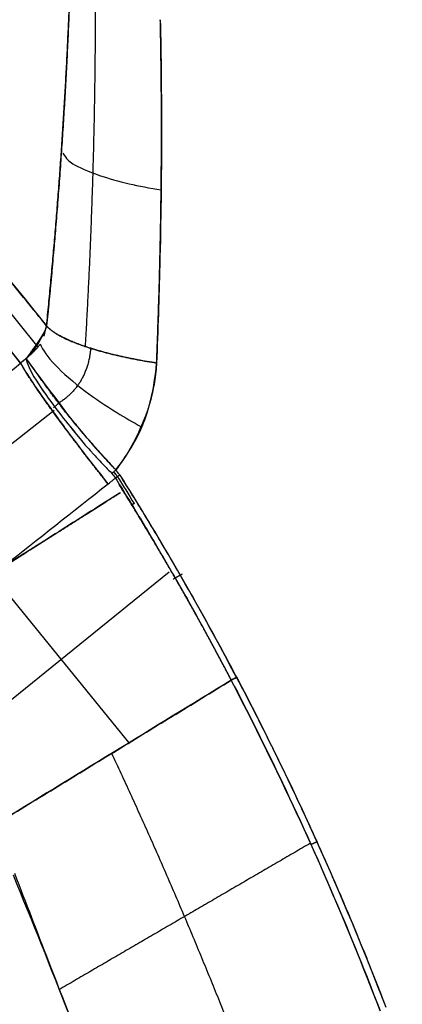
# Model space of a CAD drawing. Extents: x 0 to 190, y 0 to 260.
# Drawn here: x 144 to 146, y 214 to 219 of the extents above; entities that cross this region are included whole.
import ezdxf

# ---------------------------------------------------------------- set-up
doc = ezdxf.new("R2010")
doc.units = 0
doc.header["$LTSCALE"] = 4
doc.header["$MEASUREMENT"] = 0
doc.layers.get('0').update_dxf_attribs({"linetype": 'CONTINUOUS'})

msp = doc.modelspace()

# ---------------------------------------------------------------- linework, layer by layer
for p, q in [((144.1381, 216.9792), (125.5667, 239.9129)), ((125.4596, 239.8584), (144.0502, 216.9008)), ((144.1671, 217.0333), (144.1788, 217.085)), ((144.2161, 216.6669), (143.1685, 215.8396)), ((144.4833, 216.3027), (144.4701, 216.3193)), ((144.6133, 216.2102), (144.6016, 216.2007)), ((144.6136, 216.2102), (144.6019, 216.2007)), ((144.6019, 216.2007), (144.6136, 216.2102)), ((143.7243, 215.0109), (144.7851, 215.8698)), ((144.5867, 215.0244), (143.9086, 215.8578)), ((144.2415, 213.8048), (144.2417, 213.8049))]:
    msp.add_line(p, q)
msp.add_polyline3d([(144.85, 215.858, 0), (144.8491, 215.8575, 0), (144.8482, 215.857, 0), (144.8473, 215.8565, 0), (144.8464, 215.856, 0), (144.8455, 215.8555, 0), (144.8447, 215.855, 0), (144.8438, 215.8545, 0), (144.8429, 215.854, 0), (144.842, 215.8535, 0), (144.841, 215.853, 0), (144.8401, 215.8525, 0), (144.8392, 215.852, 0), (144.8383, 215.8515, 0), (144.8374, 215.851, 0), (144.8365, 215.8505, 0), (144.8356, 215.85, 0), (144.8347, 215.8495, 0), (144.8338, 215.849, 0), (144.8329, 215.8485, 0), (144.832, 215.848, 0), (144.8311, 215.8474, 0), (144.8302, 215.8469, 0), (144.8293, 215.8464, 0), (144.8283, 215.8459, 0), (144.8274, 215.8454, 0), (144.8265, 215.8449, 0), (144.8256, 215.8444, 0), (144.8247, 215.8439, 0), (144.8238, 215.8433, 0), (144.8229, 215.8428, 0), (144.8219, 215.8423, 0), (144.821, 215.8418, 0), (144.8201, 215.8413, 0), (144.8192, 215.8408, 0), (144.8183, 215.8402, 0), (144.8174, 215.8397, 0), (144.8164, 215.8392, 0), (144.8155, 215.8387, 0), (144.8146, 215.8382, 0), (144.8137, 215.8377, 0), (144.8128, 215.8371, 0), (144.8118, 215.8366, 0), (144.8109, 215.8361, 0), (144.81, 215.8356, 0), (144.8091, 215.835, 0), (144.8082, 215.8345, 0), (144.8073, 215.834, 0), (144.8063, 215.8335, 0), (144.8054, 215.833, 0)])
for points, knots in [([(144.0502, 216.9008), (143.6829, 217.3544), (143.1286, 218.0389), (141.7128, 219.7873), (140.8517, 220.8506), (138.9272, 223.2272), (137.8643, 224.5398), (135.6655, 227.2551), (134.5303, 228.657), (132.3252, 231.38), (131.2559, 232.7005), (129.3132, 235.0995), (128.4403, 236.1775), (126.9966, 237.9602), (126.4263, 238.6645), (125.6577, 239.6137), (125.4164, 239.9117), (125.4488, 239.8717), (125.4704, 239.8451), (125.4919, 239.8184)], [0, 0, 0, 0, 0.124973, 0.124973, 0.249945, 0.249945, 0.374918, 0.374918, 0.499891, 0.499891, 0.624864, 0.624864, 0.749836, 0.749836, 0.874809, 0.874809, 0.999782, 0.999782, 1, 1, 1, 1]), ([(125.6759, 239.9343), (125.6974, 239.9076), (125.8843, 239.6768), (126.6511, 238.7299), (127.22, 238.0274), (128.6597, 236.2495), (129.5302, 235.1745), (131.4669, 232.783), (132.5325, 231.467), (134.7291, 228.7544), (135.8595, 227.3584), (138.0475, 224.6566), (139.1044, 223.3513), (141.0161, 220.9907), (141.8703, 219.9358), (143.2718, 218.2051), (143.8187, 217.5297), (144.1787, 217.0851)], [0, 0, 0, 0, 0.125, 0.125, 0.25, 0.25, 0.375, 0.375, 0.5, 0.5, 0.625, 0.625, 0.75, 0.75, 0.875, 0.875, 1, 1, 1, 1]), ([(144.1787, 217.0851), (144.1823, 217.1206), (144.1894, 217.1915), (144.1995, 217.2978), (144.2092, 217.404), (144.2185, 217.5101), (144.2274, 217.6161), (144.2358, 217.722), (144.2438, 217.8278), (144.2513, 217.9335), (144.2584, 218.039), (144.265, 218.1445), (144.2712, 218.2499), (144.277, 218.3551), (144.2823, 218.4603), (144.2871, 218.5653), (144.2915, 218.6702), (144.294, 218.7401), (144.2953, 218.775)], [0, 0, 0, 0, 0.062498, 0.124997, 0.187498, 0.25, 0.312501, 0.375001, 0.437501, 0.500001, 0.562501, 0.625001, 0.687501, 0.750001, 0.812501, 0.875001, 0.937501, 1, 1, 1, 1]), ([(144.2953, 218.775), (144.2938, 218.7351), (144.2909, 218.6553), (144.2858, 218.5353), (144.2801, 218.4152), (144.2738, 218.295), (144.2669, 218.1746), (144.2594, 218.0541), (144.2513, 217.9335), (144.2427, 217.8127), (144.2334, 217.6918), (144.2236, 217.5707), (144.2133, 217.4495), (144.2023, 217.3282), (144.1909, 217.2067), (144.1828, 217.1257), (144.1787, 217.0851)], [0, 0, 0, 0, 0.071427, 0.142855, 0.214283, 0.285713, 0.357142, 0.428571, 0.5, 0.571429, 0.642857, 0.714284, 0.785712, 0.85714, 0.928569, 1, 1, 1, 1]), ([(144.741, 218.5977), (144.745, 218.4116), (144.7491, 218.0082), (144.7418, 217.4424), (144.7293, 217.0626), (144.7226, 216.901)], [0, 0, 0, 0, 0.330938, 0.715734, 1, 1, 1, 1]), ([(144.7226, 216.901), (144.7242, 216.939), (144.7272, 217.015), (144.7312, 217.1288), (144.7348, 217.2425), (144.7379, 217.3561), (144.7406, 217.4696), (144.7428, 217.583), (144.7445, 217.6962), (144.7458, 217.8094), (144.7466, 217.9224), (144.7469, 218.0352), (144.7467, 218.148), (144.7461, 218.2606), (144.7449, 218.3731), (144.7433, 218.4855), (144.7418, 218.5603), (144.741, 218.5977)], [0, 0, 0, 0, 0.066667, 0.133334, 0.200001, 0.266667, 0.333334, 0.4, 0.466667, 0.533334, 0.6, 0.666667, 0.733334, 0.800001, 0.866668, 0.933334, 1, 1, 1, 1]), ([(144.2591, 217.9375), (144.2786, 217.9093), (144.3015, 217.8833), (144.4225, 217.8314), (144.5795, 217.7864), (144.6888, 217.7656), (144.7454, 217.7568)], [0, 0, 0, 0, 0.224089, 0.532734, 0.774056, 1, 1, 1, 1]), ([(144.2214, 217.5427), (144.2183, 217.5061), (144.2118, 217.431), (144.2015, 217.3172), (144.1905, 217.2012), (144.1827, 217.1237), (144.1788, 217.085)], [0, 0, 0, 0, 0.239871, 0.493252, 0.74663, 1, 1, 1, 1]), ([(144.1467, 216.9957), (144.16, 216.9641), (144.21, 216.8941), (144.3499, 216.7725), (144.5056, 216.6658), (144.605, 216.6089), (144.6476, 216.586)], [0, 0, 0, 0, 0.291319, 0.596821, 0.835435, 1, 1, 1, 1]), ([(144.0774, 216.926), (144.0838, 216.8922), (144.1453, 216.7737), (144.3606, 216.5054), (144.3837, 216.48), (144.4067, 216.4546), (144.4305, 216.4299), (144.4537, 216.4046), (144.4776, 216.3801), (144.5015, 216.3555)], [0, 0, 0, 0, 0.100847, 0.413288, 0.818195, 0.863646, 0.909102, 0.954557, 1, 1, 1, 1]), ([(144.0774, 216.926), (144.0838, 216.8922), (144.1453, 216.7737), (144.3606, 216.5054), (144.3837, 216.48), (144.4067, 216.4546), (144.4305, 216.4299), (144.4537, 216.4046), (144.4776, 216.3801), (144.5015, 216.3555)], [0, 0, 0, 0, 0.100825, 0.413258, 0.818188, 0.863639, 0.909091, 0.954544, 1, 1, 1, 1]), ([(144.5213, 216.3729), (144.4723, 216.4258), (144.4089, 216.4966), (144.3487, 216.5666), (144.2726, 216.6593), (144.107, 216.8848), (144.0778, 216.924)], [0, 0, 0, 0, 0.103939, 0.207881, 0.311796, 1, 1, 1, 1]), ([(144.5231, 216.3709), (144.4997, 216.3959), (144.4527, 216.4468), (144.3805, 216.5285), (144.3104, 216.6121), (144.2539, 216.6829), (144.2089, 216.7421), (144.173, 216.7913), (144.1441, 216.8319), (144.121, 216.8649), (144.0778, 216.924)], [0, 0, 0, 0, 0.092752, 0.233267, 0.358465, 0.469519, 0.568423, 0.657761, 0.740262, 1, 1, 1, 1]), ([(144.0498, 216.9016), (144.0664, 216.8716), (144.0846, 216.8425), (144.1378, 216.7629), (144.1715, 216.7148), (144.2487, 216.6082), (144.2922, 216.5497), (144.3849, 216.4281), (144.4339, 216.365), (144.4833, 216.3027)], [0, 0, 0, 0, 0.25, 0.25, 0.5, 0.5, 0.75, 0.75, 1, 1, 1, 1]), ([(144.7227, 216.901), (144.7158, 216.8186), (144.6951, 216.7109), (144.6277, 216.5319), (144.5716, 216.4381), (144.5213, 216.3729)], [0, 0, 0, 0, 0.190488, 0.38082, 1, 1, 1, 1]), ([(144.5213, 216.3729), (144.5675, 216.4322), (144.62, 216.5172), (144.6618, 216.6078), (144.6991, 216.727), (144.7168, 216.8258), (144.7226, 216.901)], [0, 0, 0, 0, 0.174057, 0.34786, 0.521724, 1, 1, 1, 1]), ([(145.1189, 215.3476), (145.1025, 215.3786), (145.0696, 215.4407), (145.0195, 215.5333), (144.9688, 215.6254), (144.9175, 215.7171), (144.8657, 215.8084), (144.8133, 215.8993), (144.7602, 215.9897), (144.7066, 216.0796), (144.6524, 216.1691), (144.5977, 216.2582), (144.5606, 216.3172), (144.5421, 216.3467)], [0, 0, 0, 0, 0.091368, 0.182631, 0.273792, 0.364858, 0.455831, 0.546717, 0.637521, 0.728246, 0.818898, 0.909481, 1, 1, 1, 1]), ([(145.1179, 215.3469), (145.0878, 215.4042), (144.9064, 215.7447), (144.7127, 216.0767), (144.543, 216.3472)], [0, 0, 0, 0, 0.16775, 1, 1, 1, 1]), ([(144.5193, 216.3325), (144.5377, 216.3029), (144.5746, 216.2438), (144.6291, 216.1545), (144.683, 216.0649), (144.7363, 215.9749), (144.7889, 215.8844), (144.841, 215.7936), (144.8924, 215.7024), (144.9432, 215.6108), (144.9933, 215.5188), (145.0429, 215.4264), (145.0755, 215.3645), (145.0917, 215.3335)], [0, 0, 0, 0, 0.090779, 0.181571, 0.27238, 0.36321, 0.454066, 0.544953, 0.635874, 0.726835, 0.81784, 0.908893, 1, 1, 1, 1]), ([(145.0917, 215.3335), (145.1727, 215.1785), (145.351, 214.8227), (145.5979, 214.2783), (145.7565, 213.8863), (145.8276, 213.6995)], [0, 0, 0, 0, 0.292624, 0.66563, 1, 1, 1, 1]), ([(145.8575, 213.7163), (145.8449, 213.7491), (145.8197, 213.8147), (145.781, 213.9127), (145.7416, 214.0105), (145.7015, 214.1079), (145.6607, 214.2051), (145.6192, 214.302), (145.5771, 214.3986), (145.5343, 214.4949), (145.4908, 214.5908), (145.4466, 214.6865), (145.4017, 214.7819), (145.3562, 214.877), (145.3101, 214.9717), (145.2633, 215.0662), (145.2158, 215.1603), (145.1677, 215.254), (145.1351, 215.3163), (145.1187, 215.3474)], [0, 0, 0, 0, 0.058821, 0.117644, 0.176468, 0.235292, 0.294117, 0.352942, 0.411766, 0.470589, 0.529412, 0.588235, 0.647059, 0.705883, 0.764707, 0.823532, 0.882355, 0.941178, 1, 1, 1, 1]), ([(144.554, 212.9914), (144.5017, 213.1287), (144.3808, 213.4455), (144.2033, 213.9076), (144.0778, 214.2322), (144.0215, 214.3776)], [0, 0, 0, 0, 0.296808, 0.685033, 1, 1, 1, 1]), ([(143.6101, 214.2001), (143.6667, 214.055), (143.7926, 213.731), (143.9704, 213.2698), (144.0914, 212.9536), (144.1436, 212.8166)], [0, 0, 0, 0, 0.314967, 0.703192, 1, 1, 1, 1]), ([(143.0733, 213.7637), (143.1793, 213.4987), (143.4022, 212.9308), (143.7343, 212.0489), (144.0618, 211.141), (144.3585, 210.2813), (144.6122, 209.5154), (144.8019, 208.9217), (144.9546, 208.4307), (145.0957, 207.9672), (145.2658, 207.3927), (145.4626, 206.7041), (145.6816, 205.9038), (145.9182, 204.9936), (146.1682, 203.9729), (146.3322, 203.2541), (146.4151, 202.8758)], [0, 0, 0, 0, 0.075105, 0.16052, 0.247937, 0.329048, 0.399789, 0.460225, 0.493033, 0.535065, 0.587727, 0.650656, 0.723503, 0.806019, 0.898098, 1, 1, 1, 1])]:
    msp.add_open_spline(points, degree=3, knots=knots)
for points, weights in [([(144.1787, 217.0851), (139.6139, 222.7222), (125.6651, 239.9476), (125.6974, 239.9076)], [1, 0.442586201965, 0.442586201965, 1]), ([(144.7226, 216.901), (144.4401, 216.945), (144.2386, 217.0132), (144.1787, 217.0851)], [1.08138076763, 0.972873025954, 0.972873077456, 1.08138092214]), ([(144.1787, 217.0851), (144.2382, 217.0136), (144.4385, 216.9452), (144.7227, 216.901)], [1.09898224704, 0.979213420682, 0.968135083246, 1.06574723473]), ([(144.6342, 216.9158), (144.3936, 216.961), (144.2307, 217.0225), (144.1788, 217.085)], [1.03609564112, 0.972071848063, 0.993218575954, 1.09953582479]), ([(144.4833, 216.3027), (144.2706, 216.5707), (144.1045, 216.8001), (144.0502, 216.9008)], [1.10888547261, 0.96370809545, 0.963704842536, 1.10887571387]), ([(144.5023, 216.3547), (144.5087, 216.3609), (144.515, 216.367), (144.5212, 216.373)], [1.000958401, 0.999124944768, 0.999922090255, 1.00334983746]), ([(145.1187, 215.3474), (145.1099, 215.3429), (145.1008, 215.3383), (145.0917, 215.3335)], [1.00205918126, 0.998951835283, 0.999361275034, 1.00328750051])]:
    msp.add_rational_spline(points, weights, degree=3)
for points, degree in [([(144.4193, 218.6852), (144.4196, 217.84), (144.3694, 216.9828)], 2), ([(144.1792, 217.088), (144.1761, 217.0533), (144.0777, 216.9239)], 2), ([(144.0778, 216.924), (144.1115, 216.9503), (144.1685, 217.037), (144.1787, 217.0851)], 3), ([(144.0774, 216.9235), (144.1141, 216.9523), (144.1475, 216.9936)], 2), ([(144.3973, 216.9739), (144.3793, 216.7901), (144.2377, 216.7022)], 2), ([(144.0502, 216.9008), (144.0778, 216.924)], 1), ([(144.0777, 216.9239), (144.0502, 216.9008)], 1), ([(144.0502, 216.9008), (144.0774, 216.9235)], 1), ([(143.0154, 216.0832), (143.3605, 216.3555), (143.7055, 216.6279), (144.0506, 216.9002)], 3), ([(144.2138, 216.6793), (144.2387, 216.7032)], 1), ([(144.5023, 216.3547), (144.5079, 216.3473), (144.5136, 216.3399), (144.5192, 216.3325)], 3), ([(144.5285, 216.3408), (144.523, 216.348), (144.5174, 216.3551), (144.5119, 216.3623)], 3), ([(144.512, 216.3622), (144.5175, 216.355), (144.5231, 216.3479), (144.5286, 216.3407)], 3), ([(144.5421, 216.3467), (144.5345, 216.342), (144.5269, 216.3373), (144.5193, 216.3325)], 3), ([(144.542, 216.3466), (144.5351, 216.3553), (144.5282, 216.3641), (144.5213, 216.3729)], 3), ([(144.5284, 216.3406), (144.5562, 216.2963), (144.5838, 216.2519), (144.6112, 216.2074)], 3), ([(144.4833, 216.3027), (144.138, 216.0306), (143.7928, 215.7585), (143.4475, 215.4864)], 3), ([(144.5192, 216.3325), (144.4833, 216.3027)], 1), ([(145.0925, 215.3339), (144.8334, 215.8281), (144.5379, 216.3006)], 2), ([(144.5386, 216.2576), (143.4107, 215.5419)], 1), ([(143.961, 215.8911), (144.5445, 216.2613)], 1), ([(145.0917, 215.3335), (144.7031, 215.0957), (144.3145, 214.8579), (143.9259, 214.6201)], 3), ([(143.926, 214.6202), (145.0921, 215.3336)], 1), ([(145.8278, 213.6996), (145.6145, 214.2589), (145.368, 214.805), (145.0911, 215.3331)], 3), ([(145.0917, 215.3335), (145.1008, 215.3382), (145.1099, 215.343), (145.1189, 215.3476)], 3), ([(145.857, 213.716), (145.6464, 214.2676), (145.3983, 214.8172), (145.1198, 215.3481)], 3), ([(145.1911, 213.3456), (144.8763, 214.1716), (144.5012, 214.9721)], 2), ([(145.4833, 214.528), (144.8625, 214.1665), (144.2417, 213.8049)], 2), ([(145.4858, 214.5224), (145.5017, 214.5295), (145.517, 214.5361)], 2), ([(144.013, 214.3724), (144.2002, 213.9145), (144.3817, 213.4547), (144.5573, 212.9933)], 3), ([(143.7617, 214.2716), (144.0301, 213.5802), (144.2941, 212.8873)], 2), ([(143.6108, 214.2004), (143.7896, 213.7407), (143.9671, 213.2788), (144.1429, 212.8162)], 3), ([(144.143, 212.8162), (143.9759, 213.2559), (143.8026, 213.707), (143.6224, 214.1705)], 3)]:
    msp.add_open_spline(points, degree=degree)

doc.saveas('drawing.dxf')
